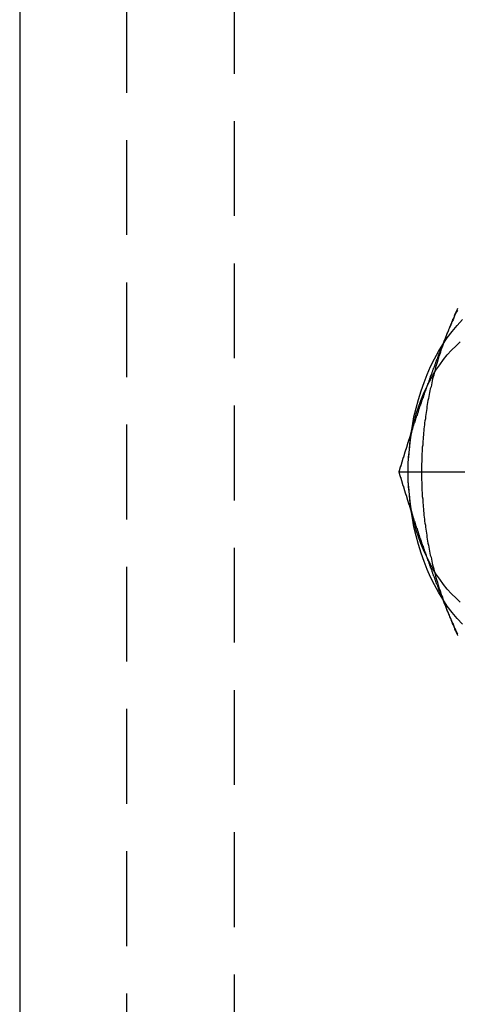
# Model space of a CAD drawing. Extents: x 1948 to 3083, y 329 to 908.
# Drawn here: x 2240 to 2252, y 355 to 381 of the extents above; entities that cross this region are included whole.
import ezdxf

# ---------------------------------------------------------------- set-up
doc = ezdxf.new("R2010")
doc.units = 0
doc.header["$LTSCALE"] = 10
doc.linetypes.add('AUSGEZOGEN', pattern=[0])
doc.linetypes.add('VERDECKT', pattern=[0.375, 0.25, -0.125])
doc.layers.get('0').update_dxf_attribs({"linetype": 'AUSGEZOGEN'})

# ---------------------------------------------------------------- blocks, each defined once
blk = doc.blocks.new('A$C23002731')
at = {"color": 3, "linetype": 'AUSGEZOGEN'}
blk.add_line((1402.236, 578.365), (1402.236, 318.365), dxfattribs=at)
at = {"color": 1, "linetype": 'VERDECKT'}
for p, q in [((1405.064, 318.365), (1405.064, 578.365)), ((1407.893, 576.365), (1407.893, 320.365)), ((1412.242, 353.365), (1417.615, 353.365))]:
    blk.add_line(p, q, dxfattribs=at)
at = {"color": 3}
for points in [[(1413.79, 357.676, 0), (1413.78, 357.647, 0), (1413.76, 357.617, 0), (1413.75, 357.588, 0), (1413.74, 357.558, 0), (1413.72, 357.529, 0), (1413.71, 357.499, 0), (1413.7, 357.47, 0), (1413.69, 357.44, 0), (1413.68, 357.411, 0), (1413.66, 357.381, 0), (1413.65, 357.351, 0), (1413.64, 357.322, 0), (1413.63, 357.292, 0), (1413.61, 357.263, 0), (1413.6, 357.233, 0), (1413.59, 357.204, 0), (1413.58, 357.174, 0), (1413.57, 357.145, 0), (1413.55, 357.115, 0)], [(1413.55, 357.115, 0), (1413.55, 357.112, 0), (1413.55, 357.108, 0), (1413.55, 357.105, 0), (1413.55, 357.102, 0), (1413.55, 357.098, 0), (1413.54, 357.095, 0), (1413.54, 357.091, 0), (1413.54, 357.088, 0), (1413.54, 357.085, 0), (1413.54, 357.081, 0), (1413.54, 357.078, 0), (1413.54, 357.075, 0), (1413.54, 357.071, 0), (1413.53, 357.068, 0), (1413.53, 357.064, 0), (1413.53, 357.061, 0), (1413.53, 357.058, 0), (1413.53, 357.054, 0), (1413.53, 357.051, 0), (1413.53, 357.047, 0), (1413.52, 357.044, 0), (1413.52, 357.041, 0), (1413.52, 357.037, 0), (1413.52, 357.034, 0), (1413.52, 357.03, 0), (1413.52, 357.027, 0), (1413.52, 357.024, 0), (1413.51, 357.02, 0), (1413.51, 357.017, 0), (1413.51, 357.013, 0), (1413.51, 357.01, 0), (1413.51, 357.007, 0), (1413.51, 357.003, 0), (1413.51, 357, 0), (1413.5, 356.997, 0), (1413.5, 356.993, 0), (1413.5, 356.99, 0), (1413.5, 356.986, 0), (1413.5, 356.983, 0), (1413.5, 356.98, 0), (1413.5, 356.976, 0), (1413.5, 356.973, 0), (1413.49, 356.969, 0), (1413.49, 356.966, 0), (1413.49, 356.963, 0), (1413.49, 356.959, 0), (1413.49, 356.956, 0), (1413.49, 356.952, 0), (1413.49, 356.949, 0), (1413.48, 356.946, 0), (1413.48, 356.942, 0), (1413.48, 356.939, 0), (1413.48, 356.936, 0), (1413.48, 356.932, 0), (1413.48, 356.929, 0), (1413.48, 356.925, 0), (1413.47, 356.922, 0), (1413.47, 356.919, 0), (1413.47, 356.915, 0), (1413.47, 356.912, 0), (1413.47, 356.908, 0), (1413.47, 356.905, 0), (1413.47, 356.902, 0), (1413.47, 356.898, 0), (1413.46, 356.895, 0), (1413.46, 356.891, 0), (1413.46, 356.888, 0), (1413.46, 356.885, 0), (1413.46, 356.881, 0), (1413.46, 356.878, 0), (1413.46, 356.874, 0), (1413.45, 356.871, 0), (1413.45, 356.868, 0), (1413.45, 356.864, 0), (1413.45, 356.861, 0), (1413.45, 356.858, 0), (1413.45, 356.854, 0), (1413.45, 356.851, 0), (1413.45, 356.847, 0), (1413.44, 356.844, 0), (1413.44, 356.841, 0), (1413.44, 356.837, 0), (1413.44, 356.834, 0), (1413.44, 356.83, 0), (1413.44, 356.827, 0), (1413.44, 356.824, 0), (1413.43, 356.82, 0), (1413.43, 356.817, 0), (1413.43, 356.813, 0), (1413.43, 356.81, 0), (1413.43, 356.807, 0), (1413.43, 356.803, 0), (1413.43, 356.8, 0), (1413.42, 356.796, 0), (1413.42, 356.793, 0), (1413.42, 356.79, 0), (1413.42, 356.786, 0), (1413.42, 356.783, 0), (1413.42, 356.78, 0), (1413.42, 356.776, 0), (1413.42, 356.773, 0), (1413.41, 356.769, 0), (1413.41, 356.766, 0), (1413.41, 356.763, 0), (1413.41, 356.759, 0), (1413.41, 356.756, 0), (1413.41, 356.752, 0), (1413.41, 356.749, 0), (1413.4, 356.746, 0), (1413.4, 356.742, 0), (1413.4, 356.739, 0), (1413.4, 356.735, 0), (1413.4, 356.732, 0), (1413.4, 356.729, 0), (1413.4, 356.725, 0), (1413.4, 356.722, 0), (1413.39, 356.718, 0), (1413.39, 356.715, 0), (1413.39, 356.712, 0), (1413.39, 356.708, 0), (1413.39, 356.705, 0), (1413.39, 356.702, 0), (1413.39, 356.698, 0), (1413.38, 356.695, 0), (1413.38, 356.691, 0), (1413.38, 356.688, 0), (1413.38, 356.685, 0)], [(1412.57, 354.408, 0), (1412.56, 354.4, 0), (1412.56, 354.392, 0), (1412.56, 354.384, 0), (1412.56, 354.376, 0), (1412.55, 354.367, 0), (1412.55, 354.359, 0), (1412.55, 354.351, 0), (1412.55, 354.343, 0), (1412.54, 354.334, 0), (1412.54, 354.326, 0), (1412.54, 354.318, 0), (1412.54, 354.31, 0), (1412.53, 354.302, 0), (1412.53, 354.293, 0), (1412.53, 354.285, 0), (1412.52, 354.277, 0), (1412.52, 354.269, 0), (1412.52, 354.261, 0), (1412.52, 354.252, 0), (1412.51, 354.244, 0), (1412.51, 354.236, 0), (1412.51, 354.228, 0), (1412.51, 354.219, 0), (1412.5, 354.211, 0), (1412.5, 354.203, 0), (1412.5, 354.195, 0), (1412.5, 354.187, 0), (1412.49, 354.178, 0), (1412.49, 354.17, 0), (1412.49, 354.162, 0), (1412.49, 354.154, 0), (1412.48, 354.146, 0), (1412.48, 354.137, 0), (1412.48, 354.129, 0), (1412.47, 354.121, 0), (1412.47, 354.113, 0), (1412.47, 354.104, 0), (1412.47, 354.096, 0), (1412.46, 354.088, 0), (1412.46, 354.08, 0), (1412.46, 354.072, 0), (1412.46, 354.063, 0), (1412.45, 354.055, 0), (1412.45, 354.047, 0), (1412.45, 354.039, 0), (1412.45, 354.031, 0), (1412.44, 354.022, 0), (1412.44, 354.014, 0), (1412.44, 354.006, 0), (1412.44, 353.998, 0), (1412.43, 353.989, 0), (1412.43, 353.981, 0), (1412.43, 353.973, 0), (1412.43, 353.965, 0), (1412.42, 353.957, 0), (1412.42, 353.948, 0), (1412.42, 353.94, 0), (1412.42, 353.932, 0), (1412.41, 353.924, 0), (1412.41, 353.916, 0), (1412.41, 353.907, 0), (1412.4, 353.899, 0), (1412.4, 353.891, 0), (1412.4, 353.883, 0), (1412.4, 353.874, 0), (1412.39, 353.866, 0), (1412.39, 353.858, 0), (1412.39, 353.85, 0), (1412.39, 353.842, 0), (1412.38, 353.833, 0), (1412.38, 353.825, 0), (1412.38, 353.817, 0), (1412.38, 353.809, 0), (1412.37, 353.801, 0), (1412.37, 353.792, 0), (1412.37, 353.784, 0), (1412.37, 353.776, 0), (1412.36, 353.768, 0), (1412.36, 353.759, 0), (1412.36, 353.751, 0), (1412.36, 353.743, 0), (1412.35, 353.735, 0), (1412.35, 353.727, 0), (1412.35, 353.718, 0), (1412.35, 353.71, 0), (1412.34, 353.702, 0), (1412.34, 353.694, 0), (1412.34, 353.686, 0), (1412.34, 353.677, 0), (1412.33, 353.669, 0), (1412.33, 353.661, 0), (1412.33, 353.653, 0), (1412.33, 353.644, 0), (1412.32, 353.636, 0), (1412.32, 353.628, 0), (1412.32, 353.62, 0), (1412.32, 353.612, 0), (1412.31, 353.603, 0), (1412.31, 353.595, 0), (1412.31, 353.587, 0), (1412.31, 353.579, 0), (1412.3, 353.571, 0), (1412.3, 353.562, 0), (1412.3, 353.554, 0), (1412.3, 353.546, 0), (1412.29, 353.538, 0), (1412.29, 353.529, 0), (1412.29, 353.521, 0), (1412.29, 353.513, 0), (1412.28, 353.505, 0), (1412.28, 353.497, 0), (1412.28, 353.488, 0), (1412.28, 353.48, 0), (1412.27, 353.472, 0), (1412.27, 353.464, 0), (1412.27, 353.456, 0), (1412.27, 353.447, 0), (1412.26, 353.439, 0), (1412.26, 353.431, 0), (1412.26, 353.423, 0), (1412.26, 353.415, 0), (1412.25, 353.406, 0), (1412.25, 353.398, 0), (1412.25, 353.39, 0), (1412.25, 353.382, 0), (1412.24, 353.373, 0), (1412.24, 353.365, 0)], [(1412.24, 353.365, 0), (1412.24, 353.357, 0), (1412.25, 353.349, 0), (1412.25, 353.341, 0), (1412.25, 353.332, 0), (1412.25, 353.324, 0), (1412.26, 353.316, 0), (1412.26, 353.308, 0), (1412.26, 353.3, 0), (1412.26, 353.291, 0), (1412.27, 353.283, 0), (1412.27, 353.275, 0), (1412.27, 353.267, 0), (1412.27, 353.258, 0), (1412.28, 353.25, 0), (1412.28, 353.242, 0), (1412.28, 353.234, 0), (1412.28, 353.226, 0), (1412.29, 353.217, 0), (1412.29, 353.209, 0), (1412.29, 353.201, 0), (1412.29, 353.193, 0), (1412.3, 353.185, 0), (1412.3, 353.176, 0), (1412.3, 353.168, 0), (1412.3, 353.16, 0), (1412.31, 353.152, 0), (1412.31, 353.143, 0), (1412.31, 353.135, 0), (1412.31, 353.127, 0), (1412.32, 353.119, 0), (1412.32, 353.111, 0), (1412.32, 353.102, 0), (1412.32, 353.094, 0), (1412.33, 353.086, 0), (1412.33, 353.078, 0), (1412.33, 353.07, 0), (1412.33, 353.061, 0), (1412.34, 353.053, 0), (1412.34, 353.045, 0), (1412.34, 353.037, 0), (1412.34, 353.028, 0), (1412.35, 353.02, 0), (1412.35, 353.012, 0), (1412.35, 353.004, 0), (1412.35, 352.996, 0), (1412.36, 352.987, 0), (1412.36, 352.979, 0), (1412.36, 352.971, 0), (1412.36, 352.963, 0), (1412.37, 352.955, 0), (1412.37, 352.946, 0), (1412.37, 352.938, 0), (1412.37, 352.93, 0), (1412.38, 352.922, 0), (1412.38, 352.913, 0), (1412.38, 352.905, 0), (1412.38, 352.897, 0), (1412.39, 352.889, 0), (1412.39, 352.881, 0), (1412.39, 352.872, 0), (1412.39, 352.864, 0), (1412.4, 352.856, 0), (1412.4, 352.848, 0), (1412.4, 352.84, 0), (1412.4, 352.831, 0), (1412.41, 352.823, 0), (1412.41, 352.815, 0), (1412.41, 352.807, 0), (1412.42, 352.798, 0), (1412.42, 352.79, 0), (1412.42, 352.782, 0), (1412.42, 352.774, 0), (1412.43, 352.766, 0), (1412.43, 352.757, 0), (1412.43, 352.749, 0), (1412.43, 352.741, 0), (1412.44, 352.733, 0), (1412.44, 352.725, 0), (1412.44, 352.716, 0), (1412.44, 352.708, 0), (1412.45, 352.7, 0), (1412.45, 352.692, 0), (1412.45, 352.683, 0), (1412.45, 352.675, 0), (1412.46, 352.667, 0), (1412.46, 352.659, 0), (1412.46, 352.651, 0), (1412.46, 352.642, 0), (1412.47, 352.634, 0), (1412.47, 352.626, 0), (1412.47, 352.618, 0), (1412.47, 352.61, 0), (1412.48, 352.601, 0), (1412.48, 352.593, 0), (1412.48, 352.585, 0), (1412.49, 352.577, 0), (1412.49, 352.568, 0), (1412.49, 352.56, 0), (1412.49, 352.552, 0), (1412.5, 352.544, 0), (1412.5, 352.536, 0), (1412.5, 352.527, 0), (1412.5, 352.519, 0), (1412.51, 352.511, 0), (1412.51, 352.503, 0), (1412.51, 352.495, 0), (1412.51, 352.486, 0), (1412.52, 352.478, 0), (1412.52, 352.47, 0), (1412.52, 352.462, 0), (1412.52, 352.454, 0), (1412.53, 352.445, 0), (1412.53, 352.437, 0), (1412.53, 352.429, 0), (1412.54, 352.421, 0), (1412.54, 352.412, 0), (1412.54, 352.404, 0), (1412.54, 352.396, 0), (1412.55, 352.388, 0), (1412.55, 352.38, 0), (1412.55, 352.371, 0), (1412.55, 352.363, 0), (1412.56, 352.355, 0), (1412.56, 352.347, 0), (1412.56, 352.339, 0), (1412.56, 352.33, 0), (1412.57, 352.322, 0)], [(1413.38, 350.046, 0), (1413.38, 350.042, 0), (1413.38, 350.039, 0), (1413.38, 350.036, 0), (1413.39, 350.032, 0), (1413.39, 350.029, 0), (1413.39, 350.026, 0), (1413.39, 350.022, 0), (1413.39, 350.019, 0), (1413.39, 350.015, 0), (1413.39, 350.012, 0), (1413.4, 350.009, 0), (1413.4, 350.005, 0), (1413.4, 350.002, 0), (1413.4, 349.998, 0), (1413.4, 349.995, 0), (1413.4, 349.992, 0), (1413.4, 349.988, 0), (1413.4, 349.985, 0), (1413.41, 349.981, 0), (1413.41, 349.978, 0), (1413.41, 349.975, 0), (1413.41, 349.971, 0), (1413.41, 349.968, 0), (1413.41, 349.964, 0), (1413.41, 349.961, 0), (1413.42, 349.958, 0), (1413.42, 349.954, 0), (1413.42, 349.951, 0), (1413.42, 349.948, 0), (1413.42, 349.944, 0), (1413.42, 349.941, 0), (1413.42, 349.937, 0), (1413.42, 349.934, 0), (1413.43, 349.931, 0), (1413.43, 349.927, 0), (1413.43, 349.924, 0), (1413.43, 349.92, 0), (1413.43, 349.917, 0), (1413.43, 349.914, 0), (1413.43, 349.91, 0), (1413.44, 349.907, 0), (1413.44, 349.903, 0), (1413.44, 349.9, 0), (1413.44, 349.897, 0), (1413.44, 349.893, 0), (1413.44, 349.89, 0), (1413.44, 349.887, 0), (1413.45, 349.883, 0), (1413.45, 349.88, 0), (1413.45, 349.876, 0), (1413.45, 349.873, 0), (1413.45, 349.87, 0), (1413.45, 349.866, 0), (1413.45, 349.863, 0), (1413.45, 349.859, 0), (1413.46, 349.856, 0), (1413.46, 349.853, 0), (1413.46, 349.849, 0), (1413.46, 349.846, 0), (1413.46, 349.842, 0), (1413.46, 349.839, 0), (1413.46, 349.836, 0), (1413.47, 349.832, 0), (1413.47, 349.829, 0), (1413.47, 349.825, 0), (1413.47, 349.822, 0), (1413.47, 349.819, 0), (1413.47, 349.815, 0), (1413.47, 349.812, 0), (1413.47, 349.809, 0), (1413.48, 349.805, 0), (1413.48, 349.802, 0), (1413.48, 349.798, 0), (1413.48, 349.795, 0), (1413.48, 349.792, 0), (1413.48, 349.788, 0), (1413.48, 349.785, 0), (1413.49, 349.781, 0), (1413.49, 349.778, 0), (1413.49, 349.775, 0), (1413.49, 349.771, 0), (1413.49, 349.768, 0), (1413.49, 349.764, 0), (1413.49, 349.761, 0), (1413.5, 349.758, 0), (1413.5, 349.754, 0), (1413.5, 349.751, 0), (1413.5, 349.747, 0), (1413.5, 349.744, 0), (1413.5, 349.741, 0), (1413.5, 349.737, 0), (1413.5, 349.734, 0), (1413.51, 349.731, 0), (1413.51, 349.727, 0), (1413.51, 349.724, 0), (1413.51, 349.72, 0), (1413.51, 349.717, 0), (1413.51, 349.714, 0), (1413.51, 349.71, 0), (1413.52, 349.707, 0), (1413.52, 349.703, 0), (1413.52, 349.7, 0), (1413.52, 349.697, 0), (1413.52, 349.693, 0), (1413.52, 349.69, 0), (1413.52, 349.686, 0), (1413.53, 349.683, 0), (1413.53, 349.68, 0), (1413.53, 349.676, 0), (1413.53, 349.673, 0), (1413.53, 349.669, 0), (1413.53, 349.666, 0), (1413.53, 349.663, 0), (1413.54, 349.659, 0), (1413.54, 349.656, 0), (1413.54, 349.653, 0), (1413.54, 349.649, 0), (1413.54, 349.646, 0), (1413.54, 349.642, 0), (1413.54, 349.639, 0), (1413.54, 349.636, 0), (1413.55, 349.632, 0), (1413.55, 349.629, 0), (1413.55, 349.625, 0), (1413.55, 349.622, 0), (1413.55, 349.619, 0), (1413.55, 349.615, 0)], [(1413.55, 349.615, 0), (1413.57, 349.586, 0), (1413.58, 349.556, 0), (1413.59, 349.527, 0), (1413.6, 349.497, 0), (1413.61, 349.468, 0), (1413.63, 349.438, 0), (1413.64, 349.409, 0), (1413.65, 349.379, 0), (1413.66, 349.349, 0), (1413.68, 349.32, 0), (1413.69, 349.29, 0), (1413.7, 349.261, 0), (1413.71, 349.231, 0), (1413.72, 349.202, 0), (1413.74, 349.172, 0), (1413.75, 349.143, 0), (1413.76, 349.113, 0), (1413.78, 349.084, 0), (1413.79, 349.054, 0)]]:
    blk.add_polyline3d(points, dxfattribs=at)
at = {"color": 3, "linetype": 'AUSGEZOGEN'}
for points in [[(1413.79, 357.633, 0), (1413.76, 357.583, 0), (1413.74, 357.532, 0), (1413.71, 357.481, 0), (1413.69, 357.429, 0), (1413.67, 357.378, 0), (1413.64, 357.326, 0), (1413.62, 357.273, 0), (1413.6, 357.221, 0), (1413.58, 357.168, 0), (1413.55, 357.115, 0)], [(1412.49, 353.365, 0), (1412.49, 353.611, 0), (1412.51, 353.855, 0), (1412.53, 354.099, 0), (1412.56, 354.341, 0), (1412.6, 354.58, 0), (1412.64, 354.817, 0), (1412.7, 355.05, 0), (1412.76, 355.279, 0), (1412.83, 355.503, 0), (1412.91, 355.722, 0), (1412.99, 355.936, 0), (1413.08, 356.143, 0), (1413.18, 356.344, 0), (1413.29, 356.537, 0), (1413.4, 356.723, 0), (1413.52, 356.901, 0), (1413.65, 357.07, 0), (1413.78, 357.23, 0), (1413.92, 357.381, 0)], [(1413.92, 349.349, 0), (1413.78, 349.5, 0), (1413.65, 349.66, 0), (1413.52, 349.83, 0), (1413.4, 350.007, 0), (1413.29, 350.193, 0), (1413.18, 350.387, 0), (1413.08, 350.587, 0), (1412.99, 350.795, 0), (1412.91, 351.008, 0), (1412.83, 351.227, 0), (1412.76, 351.452, 0), (1412.7, 351.681, 0), (1412.64, 351.914, 0), (1412.6, 352.15, 0), (1412.56, 352.39, 0), (1412.53, 352.632, 0), (1412.51, 352.875, 0), (1412.49, 353.12, 0), (1412.49, 353.365, 0)], [(1412.49, 353.365, 0), (1412.49, 353.561, 0), (1412.5, 353.757, 0), (1412.52, 353.952, 0), (1412.54, 354.146, 0), (1412.57, 354.337, 0), (1412.61, 354.526, 0), (1412.65, 354.713, 0), (1412.7, 354.896, 0), (1412.76, 355.075, 0), (1412.82, 355.251, 0), (1412.89, 355.422, 0), (1412.97, 355.588, 0), (1413.05, 355.748, 0), (1413.13, 355.903, 0), (1413.22, 356.051, 0), (1413.32, 356.194, 0), (1413.42, 356.329, 0), (1413.52, 356.457, 0), (1413.63, 356.578, 0), (1413.75, 356.691, 0), (1413.86, 356.796, 0)], [(1413.86, 349.934, 0), (1413.75, 350.039, 0), (1413.63, 350.152, 0), (1413.52, 350.273, 0), (1413.42, 350.401, 0), (1413.32, 350.537, 0), (1413.22, 350.679, 0), (1413.13, 350.828, 0), (1413.05, 350.982, 0), (1412.97, 351.143, 0), (1412.89, 351.309, 0), (1412.82, 351.48, 0), (1412.76, 351.655, 0), (1412.7, 351.834, 0), (1412.65, 352.018, 0), (1412.61, 352.204, 0), (1412.57, 352.393, 0), (1412.54, 352.585, 0), (1412.52, 352.778, 0), (1412.5, 352.973, 0), (1412.49, 353.169, 0), (1412.49, 353.365, 0)], [(1413.55, 357.115, 0), (1413.55, 357.112, 0), (1413.55, 357.109, 0), (1413.55, 357.106, 0), (1413.55, 357.103, 0), (1413.55, 357.1, 0), (1413.55, 357.097, 0), (1413.54, 357.094, 0), (1413.54, 357.091, 0), (1413.54, 357.088, 0), (1413.54, 357.085, 0), (1413.54, 357.082, 0), (1413.54, 357.079, 0), (1413.54, 357.076, 0), (1413.54, 357.073, 0), (1413.53, 357.069, 0), (1413.53, 357.066, 0), (1413.53, 357.063, 0), (1413.53, 357.06, 0), (1413.53, 357.057, 0), (1413.53, 357.054, 0), (1413.53, 357.051, 0), (1413.53, 357.048, 0), (1413.52, 357.045, 0), (1413.52, 357.042, 0), (1413.52, 357.039, 0), (1413.52, 357.036, 0), (1413.52, 357.033, 0), (1413.52, 357.03, 0), (1413.52, 357.027, 0), (1413.52, 357.024, 0), (1413.52, 357.02, 0), (1413.51, 357.017, 0), (1413.51, 357.014, 0), (1413.51, 357.011, 0), (1413.51, 357.008, 0), (1413.51, 357.005, 0), (1413.51, 357.002, 0), (1413.51, 356.999, 0), (1413.51, 356.996, 0), (1413.5, 356.993, 0), (1413.5, 356.99, 0), (1413.5, 356.987, 0), (1413.5, 356.984, 0), (1413.5, 356.98, 0), (1413.5, 356.977, 0), (1413.5, 356.974, 0), (1413.5, 356.971, 0), (1413.49, 356.968, 0), (1413.49, 356.965, 0), (1413.49, 356.962, 0), (1413.49, 356.959, 0), (1413.49, 356.956, 0), (1413.49, 356.953, 0), (1413.49, 356.95, 0), (1413.49, 356.947, 0), (1413.49, 356.943, 0), (1413.48, 356.94, 0), (1413.48, 356.937, 0), (1413.48, 356.934, 0), (1413.48, 356.931, 0), (1413.48, 356.928, 0), (1413.48, 356.925, 0), (1413.48, 356.922, 0), (1413.48, 356.919, 0), (1413.47, 356.916, 0), (1413.47, 356.913, 0), (1413.47, 356.909, 0), (1413.47, 356.906, 0), (1413.47, 356.903, 0), (1413.47, 356.9, 0), (1413.47, 356.897, 0), (1413.47, 356.894, 0), (1413.47, 356.891, 0), (1413.46, 356.888, 0), (1413.46, 356.885, 0), (1413.46, 356.882, 0), (1413.46, 356.878, 0), (1413.46, 356.875, 0), (1413.46, 356.872, 0), (1413.46, 356.869, 0), (1413.46, 356.866, 0), (1413.45, 356.863, 0), (1413.45, 356.86, 0), (1413.45, 356.857, 0), (1413.45, 356.854, 0), (1413.45, 356.85, 0), (1413.45, 356.847, 0), (1413.45, 356.844, 0), (1413.45, 356.841, 0), (1413.45, 356.838, 0), (1413.44, 356.835, 0), (1413.44, 356.832, 0), (1413.44, 356.829, 0), (1413.44, 356.826, 0), (1413.44, 356.822, 0), (1413.44, 356.819, 0), (1413.44, 356.816, 0), (1413.44, 356.813, 0), (1413.44, 356.81, 0), (1413.43, 356.807, 0), (1413.43, 356.804, 0), (1413.43, 356.801, 0), (1413.43, 356.797, 0), (1413.43, 356.794, 0), (1413.43, 356.791, 0), (1413.43, 356.788, 0), (1413.43, 356.785, 0), (1413.42, 356.782, 0), (1413.42, 356.779, 0), (1413.42, 356.776, 0), (1413.42, 356.772, 0), (1413.42, 356.769, 0), (1413.42, 356.766, 0), (1413.42, 356.763, 0), (1413.42, 356.76, 0), (1413.42, 356.757, 0), (1413.41, 356.754, 0), (1413.41, 356.75, 0), (1413.41, 356.747, 0), (1413.41, 356.744, 0), (1413.41, 356.741, 0), (1413.41, 356.738, 0), (1413.41, 356.735, 0), (1413.41, 356.732, 0), (1413.41, 356.728, 0), (1413.4, 356.725, 0), (1413.4, 356.722, 0), (1413.4, 356.719, 0)], [(1413.4, 350.011, 0), (1413.4, 350.008, 0), (1413.4, 350.005, 0), (1413.41, 350.002, 0), (1413.41, 349.999, 0), (1413.41, 349.996, 0), (1413.41, 349.993, 0), (1413.41, 349.989, 0), (1413.41, 349.986, 0), (1413.41, 349.983, 0), (1413.41, 349.98, 0), (1413.41, 349.977, 0), (1413.42, 349.974, 0), (1413.42, 349.971, 0), (1413.42, 349.967, 0), (1413.42, 349.964, 0), (1413.42, 349.961, 0), (1413.42, 349.958, 0), (1413.42, 349.955, 0), (1413.42, 349.952, 0), (1413.42, 349.949, 0), (1413.43, 349.946, 0), (1413.43, 349.942, 0), (1413.43, 349.939, 0), (1413.43, 349.936, 0), (1413.43, 349.933, 0), (1413.43, 349.93, 0), (1413.43, 349.927, 0), (1413.43, 349.924, 0), (1413.44, 349.921, 0), (1413.44, 349.917, 0), (1413.44, 349.914, 0), (1413.44, 349.911, 0), (1413.44, 349.908, 0), (1413.44, 349.905, 0), (1413.44, 349.902, 0), (1413.44, 349.899, 0), (1413.44, 349.896, 0), (1413.45, 349.892, 0), (1413.45, 349.889, 0), (1413.45, 349.886, 0), (1413.45, 349.883, 0), (1413.45, 349.88, 0), (1413.45, 349.877, 0), (1413.45, 349.874, 0), (1413.45, 349.871, 0), (1413.45, 349.868, 0), (1413.46, 349.864, 0), (1413.46, 349.861, 0), (1413.46, 349.858, 0), (1413.46, 349.855, 0), (1413.46, 349.852, 0), (1413.46, 349.849, 0), (1413.46, 349.846, 0), (1413.46, 349.843, 0), (1413.47, 349.84, 0), (1413.47, 349.836, 0), (1413.47, 349.833, 0), (1413.47, 349.83, 0), (1413.47, 349.827, 0), (1413.47, 349.824, 0), (1413.47, 349.821, 0), (1413.47, 349.818, 0), (1413.47, 349.815, 0), (1413.48, 349.812, 0), (1413.48, 349.809, 0), (1413.48, 349.806, 0), (1413.48, 349.802, 0), (1413.48, 349.799, 0), (1413.48, 349.796, 0), (1413.48, 349.793, 0), (1413.48, 349.79, 0), (1413.49, 349.787, 0), (1413.49, 349.784, 0), (1413.49, 349.781, 0), (1413.49, 349.778, 0), (1413.49, 349.775, 0), (1413.49, 349.772, 0), (1413.49, 349.768, 0), (1413.49, 349.765, 0), (1413.49, 349.762, 0), (1413.5, 349.759, 0), (1413.5, 349.756, 0), (1413.5, 349.753, 0), (1413.5, 349.75, 0), (1413.5, 349.747, 0), (1413.5, 349.744, 0), (1413.5, 349.741, 0), (1413.5, 349.738, 0), (1413.51, 349.735, 0), (1413.51, 349.731, 0), (1413.51, 349.728, 0), (1413.51, 349.725, 0), (1413.51, 349.722, 0), (1413.51, 349.719, 0), (1413.51, 349.716, 0), (1413.51, 349.713, 0), (1413.52, 349.71, 0), (1413.52, 349.707, 0), (1413.52, 349.704, 0), (1413.52, 349.701, 0), (1413.52, 349.698, 0), (1413.52, 349.695, 0), (1413.52, 349.692, 0), (1413.52, 349.689, 0), (1413.52, 349.685, 0), (1413.53, 349.682, 0), (1413.53, 349.679, 0), (1413.53, 349.676, 0), (1413.53, 349.673, 0), (1413.53, 349.67, 0), (1413.53, 349.667, 0), (1413.53, 349.664, 0), (1413.53, 349.661, 0), (1413.54, 349.658, 0), (1413.54, 349.655, 0), (1413.54, 349.652, 0), (1413.54, 349.649, 0), (1413.54, 349.646, 0), (1413.54, 349.643, 0), (1413.54, 349.64, 0), (1413.54, 349.637, 0), (1413.55, 349.634, 0), (1413.55, 349.63, 0), (1413.55, 349.627, 0), (1413.55, 349.624, 0), (1413.55, 349.621, 0), (1413.55, 349.618, 0), (1413.55, 349.615, 0)], [(1413.55, 349.615, 0), (1413.58, 349.562, 0), (1413.6, 349.509, 0), (1413.62, 349.457, 0), (1413.64, 349.405, 0), (1413.67, 349.353, 0), (1413.69, 349.301, 0), (1413.71, 349.25, 0), (1413.74, 349.198, 0), (1413.76, 349.148, 0), (1413.79, 349.097, 0)]]:
    blk.add_polyline3d(points, dxfattribs=at)
at = {"color": 1}
for points in [[(1413.38, 356.685, 0), (1413.37, 356.667, 0), (1413.37, 356.649, 0), (1413.36, 356.631, 0), (1413.35, 356.613, 0), (1413.35, 356.595, 0), (1413.34, 356.577, 0), (1413.33, 356.559, 0), (1413.32, 356.541, 0), (1413.32, 356.523, 0), (1413.31, 356.505, 0), (1413.3, 356.487, 0), (1413.3, 356.469, 0), (1413.29, 356.452, 0), (1413.28, 356.434, 0), (1413.28, 356.416, 0), (1413.27, 356.398, 0), (1413.26, 356.38, 0), (1413.26, 356.362, 0), (1413.25, 356.344, 0), (1413.24, 356.326, 0), (1413.23, 356.308, 0), (1413.23, 356.29, 0), (1413.22, 356.272, 0), (1413.21, 356.254, 0), (1413.21, 356.237, 0), (1413.2, 356.219, 0), (1413.19, 356.201, 0), (1413.19, 356.183, 0), (1413.18, 356.165, 0), (1413.17, 356.147, 0), (1413.17, 356.129, 0), (1413.16, 356.111, 0), (1413.15, 356.093, 0), (1413.15, 356.075, 0), (1413.14, 356.057, 0), (1413.13, 356.039, 0), (1413.13, 356.021, 0), (1413.12, 356.004, 0), (1413.11, 355.986, 0), (1413.11, 355.968, 0), (1413.1, 355.95, 0), (1413.09, 355.932, 0), (1413.09, 355.914, 0), (1413.08, 355.896, 0), (1413.07, 355.878, 0), (1413.07, 355.86, 0), (1413.06, 355.842, 0), (1413.05, 355.824, 0), (1413.05, 355.806, 0), (1413.04, 355.788, 0), (1413.03, 355.771, 0), (1413.03, 355.753, 0), (1413.02, 355.735, 0), (1413.02, 355.717, 0), (1413.01, 355.699, 0), (1413, 355.681, 0), (1413, 355.663, 0), (1412.99, 355.645, 0), (1412.98, 355.627, 0), (1412.98, 355.609, 0), (1412.97, 355.591, 0), (1412.96, 355.573, 0), (1412.96, 355.555, 0), (1412.95, 355.538, 0), (1412.94, 355.52, 0), (1412.94, 355.502, 0), (1412.93, 355.484, 0), (1412.93, 355.466, 0), (1412.92, 355.448, 0), (1412.91, 355.43, 0), (1412.91, 355.412, 0), (1412.9, 355.394, 0), (1412.89, 355.376, 0), (1412.89, 355.358, 0), (1412.88, 355.34, 0), (1412.88, 355.322, 0), (1412.87, 355.305, 0), (1412.86, 355.287, 0), (1412.86, 355.269, 0), (1412.85, 355.251, 0), (1412.84, 355.233, 0), (1412.84, 355.215, 0), (1412.83, 355.197, 0), (1412.83, 355.179, 0), (1412.82, 355.161, 0), (1412.81, 355.143, 0), (1412.81, 355.125, 0), (1412.8, 355.107, 0), (1412.79, 355.089, 0), (1412.79, 355.072, 0), (1412.78, 355.054, 0), (1412.78, 355.036, 0), (1412.77, 355.018, 0), (1412.76, 355, 0), (1412.76, 354.982, 0), (1412.75, 354.964, 0), (1412.75, 354.946, 0), (1412.74, 354.928, 0), (1412.73, 354.91, 0), (1412.73, 354.892, 0), (1412.72, 354.874, 0), (1412.72, 354.856, 0), (1412.71, 354.839, 0), (1412.7, 354.821, 0), (1412.7, 354.803, 0), (1412.69, 354.785, 0), (1412.68, 354.767, 0), (1412.68, 354.749, 0), (1412.67, 354.731, 0), (1412.67, 354.713, 0), (1412.66, 354.695, 0), (1412.66, 354.677, 0), (1412.65, 354.659, 0), (1412.64, 354.641, 0), (1412.64, 354.623, 0), (1412.63, 354.606, 0), (1412.63, 354.588, 0), (1412.62, 354.57, 0), (1412.61, 354.552, 0), (1412.61, 354.534, 0), (1412.6, 354.516, 0), (1412.6, 354.498, 0), (1412.59, 354.48, 0), (1412.58, 354.462, 0), (1412.58, 354.444, 0), (1412.57, 354.426, 0), (1412.57, 354.408, 0)], [(1412.57, 352.322, 0), (1412.57, 352.304, 0), (1412.58, 352.286, 0), (1412.58, 352.268, 0), (1412.59, 352.25, 0), (1412.6, 352.232, 0), (1412.6, 352.215, 0), (1412.61, 352.197, 0), (1412.61, 352.179, 0), (1412.62, 352.161, 0), (1412.63, 352.143, 0), (1412.63, 352.125, 0), (1412.64, 352.107, 0), (1412.64, 352.089, 0), (1412.65, 352.071, 0), (1412.66, 352.053, 0), (1412.66, 352.035, 0), (1412.67, 352.017, 0), (1412.67, 351.999, 0), (1412.68, 351.982, 0), (1412.68, 351.964, 0), (1412.69, 351.946, 0), (1412.7, 351.928, 0), (1412.7, 351.91, 0), (1412.71, 351.892, 0), (1412.72, 351.874, 0), (1412.72, 351.856, 0), (1412.73, 351.838, 0), (1412.73, 351.82, 0), (1412.74, 351.802, 0), (1412.75, 351.784, 0), (1412.75, 351.766, 0), (1412.76, 351.749, 0), (1412.76, 351.731, 0), (1412.77, 351.713, 0), (1412.78, 351.695, 0), (1412.78, 351.677, 0), (1412.79, 351.659, 0), (1412.79, 351.641, 0), (1412.8, 351.623, 0), (1412.81, 351.605, 0), (1412.81, 351.587, 0), (1412.82, 351.569, 0), (1412.83, 351.551, 0), (1412.83, 351.533, 0), (1412.84, 351.516, 0), (1412.84, 351.498, 0), (1412.85, 351.48, 0), (1412.86, 351.462, 0), (1412.86, 351.444, 0), (1412.87, 351.426, 0), (1412.88, 351.408, 0), (1412.88, 351.39, 0), (1412.89, 351.372, 0), (1412.89, 351.354, 0), (1412.9, 351.336, 0), (1412.91, 351.318, 0), (1412.91, 351.3, 0), (1412.92, 351.283, 0), (1412.93, 351.265, 0), (1412.93, 351.247, 0), (1412.94, 351.229, 0), (1412.94, 351.211, 0), (1412.95, 351.193, 0), (1412.96, 351.175, 0), (1412.96, 351.157, 0), (1412.97, 351.139, 0), (1412.98, 351.121, 0), (1412.98, 351.103, 0), (1412.99, 351.085, 0), (1413, 351.067, 0), (1413, 351.05, 0), (1413.01, 351.032, 0), (1413.02, 351.014, 0), (1413.02, 350.996, 0), (1413.03, 350.978, 0), (1413.03, 350.96, 0), (1413.04, 350.942, 0), (1413.05, 350.924, 0), (1413.05, 350.906, 0), (1413.06, 350.888, 0), (1413.07, 350.87, 0), (1413.07, 350.852, 0), (1413.08, 350.834, 0), (1413.09, 350.817, 0), (1413.09, 350.799, 0), (1413.1, 350.781, 0), (1413.11, 350.763, 0), (1413.11, 350.745, 0), (1413.12, 350.727, 0), (1413.13, 350.709, 0), (1413.13, 350.691, 0), (1413.14, 350.673, 0), (1413.15, 350.655, 0), (1413.15, 350.637, 0), (1413.16, 350.619, 0), (1413.17, 350.601, 0), (1413.17, 350.584, 0), (1413.18, 350.566, 0), (1413.19, 350.548, 0), (1413.19, 350.53, 0), (1413.2, 350.512, 0), (1413.21, 350.494, 0), (1413.21, 350.476, 0), (1413.22, 350.458, 0), (1413.23, 350.44, 0), (1413.23, 350.422, 0), (1413.24, 350.404, 0), (1413.25, 350.386, 0), (1413.26, 350.368, 0), (1413.26, 350.351, 0), (1413.27, 350.333, 0), (1413.28, 350.315, 0), (1413.28, 350.297, 0), (1413.29, 350.279, 0), (1413.3, 350.261, 0), (1413.3, 350.243, 0), (1413.31, 350.225, 0), (1413.32, 350.207, 0), (1413.32, 350.189, 0), (1413.33, 350.171, 0), (1413.34, 350.153, 0), (1413.35, 350.135, 0), (1413.35, 350.118, 0), (1413.36, 350.1, 0), (1413.37, 350.082, 0), (1413.37, 350.064, 0), (1413.38, 350.046, 0)]]:
    blk.add_polyline3d(points, dxfattribs=at)
at = {"color": 1, "linetype": 'VERDECKT'}
blk.add_polyline3d([(1413.4, 356.719, 0), (1413.39, 356.67, 0), (1413.37, 356.622, 0), (1413.35, 356.573, 0), (1413.34, 356.523, 0), (1413.32, 356.474, 0), (1413.3, 356.424, 0), (1413.29, 356.375, 0), (1413.27, 356.325, 0), (1413.26, 356.275, 0), (1413.24, 356.225, 0), (1413.23, 356.174, 0), (1413.21, 356.124, 0), (1413.2, 356.073, 0), (1413.19, 356.023, 0), (1413.17, 355.972, 0), (1413.16, 355.921, 0), (1413.15, 355.87, 0), (1413.13, 355.818, 0), (1413.12, 355.767, 0), (1413.11, 355.715, 0), (1413.1, 355.664, 0), (1413.09, 355.612, 0), (1413.07, 355.56, 0), (1413.06, 355.508, 0), (1413.05, 355.456, 0), (1413.04, 355.404, 0), (1413.03, 355.351, 0), (1413.02, 355.299, 0), (1413.01, 355.246, 0), (1413, 355.194, 0), (1412.99, 355.141, 0), (1412.98, 355.088, 0), (1412.98, 355.035, 0), (1412.97, 354.982, 0), (1412.96, 354.929, 0), (1412.95, 354.876, 0), (1412.94, 354.823, 0), (1412.94, 354.769, 0), (1412.93, 354.716, 0), (1412.92, 354.663, 0), (1412.92, 354.609, 0), (1412.91, 354.555, 0), (1412.9, 354.502, 0), (1412.9, 354.448, 0), (1412.89, 354.394, 0), (1412.89, 354.34, 0), (1412.88, 354.286, 0), (1412.88, 354.233, 0), (1412.87, 354.179, 0), (1412.87, 354.125, 0), (1412.87, 354.07, 0), (1412.86, 354.016, 0), (1412.86, 353.962, 0), (1412.86, 353.908, 0), (1412.85, 353.854, 0), (1412.85, 353.8, 0), (1412.85, 353.745, 0), (1412.85, 353.691, 0), (1412.85, 353.637, 0), (1412.84, 353.583, 0), (1412.84, 353.528, 0), (1412.84, 353.474, 0), (1412.84, 353.42, 0), (1412.84, 353.365, 0), (1412.84, 353.311, 0), (1412.84, 353.257, 0), (1412.84, 353.202, 0), (1412.84, 353.148, 0), (1412.85, 353.094, 0), (1412.85, 353.039, 0), (1412.85, 352.985, 0), (1412.85, 352.931, 0), (1412.85, 352.877, 0), (1412.86, 352.822, 0), (1412.86, 352.768, 0), (1412.86, 352.714, 0), (1412.87, 352.66, 0), (1412.87, 352.606, 0), (1412.87, 352.552, 0), (1412.88, 352.498, 0), (1412.88, 352.444, 0), (1412.89, 352.39, 0), (1412.89, 352.336, 0), (1412.9, 352.282, 0), (1412.9, 352.229, 0), (1412.91, 352.175, 0), (1412.92, 352.121, 0), (1412.92, 352.068, 0), (1412.93, 352.014, 0), (1412.94, 351.961, 0), (1412.94, 351.908, 0), (1412.95, 351.854, 0), (1412.96, 351.801, 0), (1412.97, 351.748, 0), (1412.98, 351.695, 0), (1412.98, 351.642, 0), (1412.99, 351.589, 0), (1413, 351.537, 0), (1413.01, 351.484, 0), (1413.02, 351.431, 0), (1413.03, 351.379, 0), (1413.04, 351.327, 0), (1413.05, 351.274, 0), (1413.06, 351.222, 0), (1413.07, 351.17, 0), (1413.09, 351.118, 0), (1413.1, 351.067, 0), (1413.11, 351.015, 0), (1413.12, 350.963, 0), (1413.13, 350.912, 0), (1413.15, 350.861, 0), (1413.16, 350.81, 0), (1413.17, 350.759, 0), (1413.19, 350.708, 0), (1413.2, 350.657, 0), (1413.21, 350.606, 0), (1413.23, 350.556, 0), (1413.24, 350.506, 0), (1413.26, 350.456, 0), (1413.27, 350.406, 0), (1413.29, 350.356, 0), (1413.3, 350.306, 0), (1413.32, 350.257, 0), (1413.34, 350.207, 0), (1413.35, 350.158, 0), (1413.37, 350.109, 0), (1413.39, 350.06, 0), (1413.4, 350.011, 0)], dxfattribs=at)

msp = doc.modelspace()

# ---------------------------------------------------------------- block references
msp.add_blockref('A$C23002731', (837.876, 15.977))

doc.saveas('drawing.dxf')
